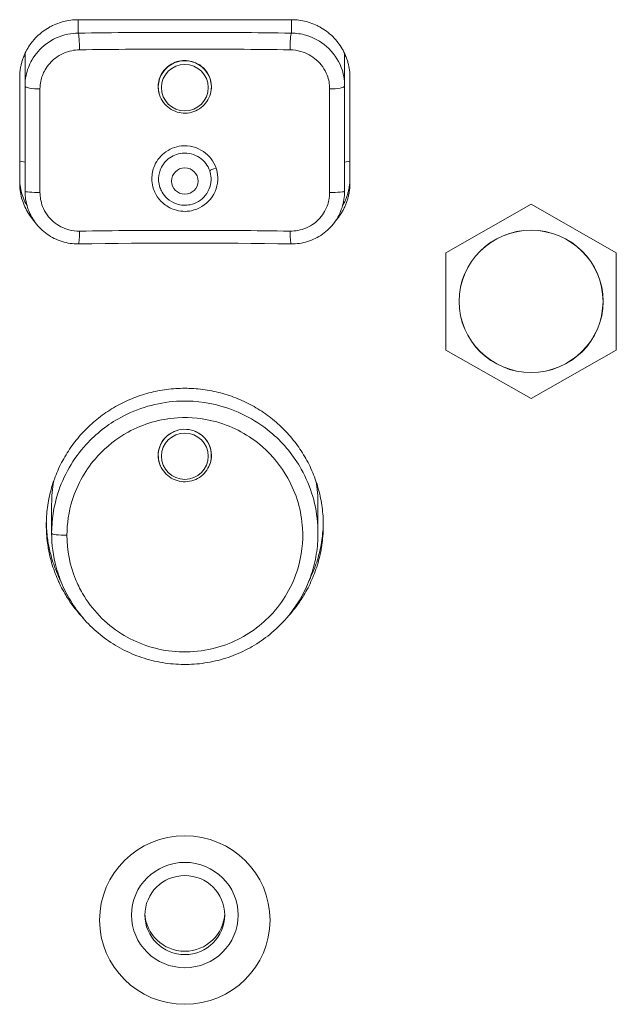
# Model space of a CAD drawing. Units: millimetres. Extents: x 36 to 2964, y 36 to 2086.
# Drawn here: x 1002 to 1024, y 1046 to 1083 of the extents above; entities that cross this region are included whole.
import ezdxf

# ---------------------------------------------------------------- set-up
doc = ezdxf.new("R2010")
doc.units = ezdxf.units.MM
doc.header["$LTSCALE"] = 7.142857
doc.layers.add('Visible Edges(A H Standard)', color=7, linetype='Continuous', lineweight=18)
doc.layers.add('Visible Tangent Edges(A H Standard)', color=7, linetype='Continuous', lineweight=18)

msp = doc.modelspace()

# ---------------------------------------------------------------- linework, layer by layer
at = {"layer": 'Visible Edges(A H Standard)'}
for p, q in [((1003.8, 1082.528), (1011.8, 1082.528)), ((1001.8, 1081.137), (1001.8, 1080.045)), ((1013.8, 1080.045), (1013.8, 1081.137)), ((1001.6, 1076.404), (1001.6, 1080.355)), ((1014, 1080.355), (1014, 1076.404)), ((1006.81, 1079.898), (1006.806, 1079.934)), ((1008.79, 1079.898), (1008.794, 1079.934)), ((1020.8, 1075.609), (1017.6, 1073.784)), ((1024, 1073.784), (1020.8, 1075.609)), ((1017.6, 1073.784), (1017.6, 1070.135)), ((1024, 1070.135), (1024, 1073.784)), ((1017.6, 1070.135), (1020.8, 1068.31)), ((1020.8, 1068.31), (1024, 1070.135)), ((1006.81, 1066.07), (1006.806, 1066.106)), ((1008.79, 1066.07), (1008.794, 1066.106)), ((1002.8, 1064.346), (1002.8, 1063.264)), ((1012.8, 1064.346), (1012.8, 1063.264))]:
    msp.add_line(p, q, dxfattribs=at)
for centre, major_axis, ratio, start_param, end_param in [((1003.8, 1081.137), (-2, 0), 0.987688, 6.215916, 6.283185), ((1011.8, 1081.137), (2, 0), 0.987688, 0, 0.067138), ((1007.8, 1067.302), (-43.823, 0), 0.156162, 4.621149, 4.803629), ((1007.8, 1064.346), (-5, 0), 0.987688, 6.103854, 6.283185), ((1007.8, 1064.346), (5, 0), 0.987688, 0, 0.178865), ((1007.8, 1048.937), (-2.001, 0), 0.987688, 0.00002, 3.141573), ((1007.8, 1049.062), (-1.5, 0), 0.987688, 0.042248, 3.099344)]:
    msp.add_ellipse(centre, major_axis=major_axis, ratio=ratio, start_param=start_param, end_param=end_param, dxfattribs=at)
for centre, major_axis in [((1020.8, 1071.96), (-2.7, 0)), ((1007.8, 1048.749), (-3.2, 0)), ((1007.8, 1048.937), (2.001, 0)), ((1007.8, 1048.937), (-1.5, 0))]:
    msp.add_ellipse(centre, major_axis=major_axis, ratio=0.987688, dxfattribs=at)
for points, knots in [([(1001.6, 1080.355), (1001.6, 1080.402), (1001.603, 1080.497), (1001.615, 1080.615), (1001.633, 1080.732), (1001.652, 1080.826), (1001.681, 1080.941), (1001.709, 1081.032), (1001.749, 1081.144), (1001.786, 1081.231), (1001.837, 1081.339), (1001.883, 1081.422), (1001.957, 1081.545), (1002.04, 1081.662), (1002.177, 1081.827), (1002.314, 1081.962), (1002.5, 1082.112), (1002.661, 1082.218), (1002.873, 1082.329), (1003.05, 1082.401), (1003.279, 1082.47), (1003.514, 1082.515), (1003.705, 1082.528), (1003.8, 1082.528)], [0, 0, 0, 0, 0.0097799, 0.0195597, 0.0244497, 0.0342296, 0.0391195, 0.0488994, 0.0537893, 0.0635692, 0.0684591, 0.078239, 0.0831289, 0.0977987, 0.1075786, 0.1271384, 0.1369182, 0.156478, 0.1662579, 0.1858176, 0.1955975, 0.2151572, 0.234717, 0.234717, 0.234717, 0.234717]), ([(1011.8, 1082.528), (1011.896, 1082.528), (1012.087, 1082.515), (1012.322, 1082.469), (1012.551, 1082.401), (1012.729, 1082.329), (1012.94, 1082.217), (1013.101, 1082.112), (1013.288, 1081.961), (1013.425, 1081.825), (1013.577, 1081.642), (1013.684, 1081.483), (1013.798, 1081.274), (1013.871, 1081.098), (1013.941, 1080.871), (1013.987, 1080.638), (1014, 1080.449), (1014, 1080.355)], [0, 0, 0, 0, 0.0195714, 0.0391428, 0.0489285, 0.0684999, 0.0782856, 0.0978571, 0.1076428, 0.1272142, 0.1369999, 0.1565713, 0.166357, 0.1859284, 0.1957141, 0.2152855, 0.2348569, 0.2348569, 0.2348569, 0.2348569]), ([(1006.836, 1079.76), (1006.812, 1079.845), (1006.8, 1079.933), (1006.8, 1080.146), (1006.825, 1080.269), (1006.919, 1080.496), (1006.985, 1080.598), (1007.156, 1080.776), (1007.259, 1080.849), (1007.461, 1080.943), (1007.556, 1080.971), (1007.741, 1080.998), (1007.831, 1080.999), (1008.016, 1080.977), (1008.111, 1080.952), (1008.311, 1080.867), (1008.412, 1080.801), (1008.593, 1080.628), (1008.668, 1080.521), (1008.772, 1080.283), (1008.799, 1080.154), (1008.801, 1079.935), (1008.789, 1079.846), (1008.764, 1079.76)], [0.2507055, 0.2507055, 0.2507055, 0.2507055, 0.277863, 0.277863, 0.316154, 0.316154, 0.3531843, 0.3531843, 0.3910884, 0.3910884, 0.4204816, 0.4204816, 0.4472919, 0.4472919, 0.476541, 0.476541, 0.5127865, 0.5127865, 0.55254, 0.55254, 0.592426, 0.592426, 0.6199571, 0.6199571, 0.6199571, 0.6199571]), ([(1001.8, 1080.045), (1001.8, 1079.395), (1001.8, 1078.739), (1001.8, 1077.421), (1001.8, 1076.758), (1001.8, 1076.094)], [0, 0, 0, 0, 0.2, 0.2, 0.4, 0.4, 0.4, 0.4]), ([(1008.79, 1079.898), (1008.778, 1079.793), (1008.75, 1079.691), (1008.661, 1079.5), (1008.601, 1079.412), (1008.457, 1079.258), (1008.372, 1079.193), (1008.186, 1079.092), (1008.084, 1079.056), (1007.875, 1079.018), (1007.768, 1079.016), (1007.557, 1079.045), (1007.454, 1079.076), (1007.263, 1079.17), (1007.175, 1079.232), (1007.024, 1079.38), (1006.96, 1079.466), (1006.864, 1079.654), (1006.831, 1079.755), (1006.813, 1079.872), (1006.812, 1079.885), (1006.81, 1079.898)], [4.82282, 4.82282, 4.82282, 4.82282, 5.141414, 5.141414, 5.460487, 5.460487, 5.780402, 5.780402, 6.101177, 6.101177, 6.4225, 6.4225, 6.743859, 6.743859, 7.064731, 7.064731, 7.384764, 7.384764, 7.703929, 7.703929, 7.74355, 7.74355, 7.74355, 7.74355]), ([(1013.8, 1076.094), (1013.8, 1076.758), (1013.8, 1077.421), (1013.8, 1078.739), (1013.8, 1079.395), (1013.8, 1080.045)], [0, 0, 0, 0, 0.2, 0.2, 0.4, 0.4, 0.4, 0.4]), ([(1001.6, 1076.592), (1001.6, 1076.497), (1001.613, 1076.308), (1001.659, 1076.076), (1001.729, 1075.849), (1001.8, 1075.68), (1001.863, 1075.561), (1001.883, 1075.526)], [-0.23486074, -0.23486074, -0.23486074, -0.23486074, -0.21528901, -0.19571728, -0.18593142, -0.16635969, -0.15818937, -0.15818937, -0.15818937, -0.15818937]), ([(1013.717, 1075.526), (1013.737, 1075.56), (1013.766, 1075.616), (1013.814, 1075.715), (1013.851, 1075.803), (1013.891, 1075.915), (1013.919, 1076.006), (1013.949, 1076.121), (1013.968, 1076.214), (1013.985, 1076.332), (1013.997, 1076.45), (1014, 1076.545), (1014, 1076.592)], [-0.07655207, -0.07655207, -0.07655207, -0.07655207, -0.06845699, -0.0635672, -0.05378763, -0.04889785, -0.03911828, -0.03422849, -0.02444892, -0.01955914, -0.00977957, 0, 0, 0, 0]), ([(1002.156, 1074.96), (1002.153, 1074.964), (1002.118, 1075.003), (1002.023, 1075.117), (1001.916, 1075.276), (1001.803, 1075.485), (1001.729, 1075.661), (1001.659, 1075.888), (1001.613, 1076.121), (1001.6, 1076.31), (1001.6, 1076.404)], [0.1262081, 0.1262081, 0.1262081, 0.1262081, 0.1272162, 0.1370021, 0.1565738, 0.1663597, 0.1859314, 0.1957173, 0.215289, 0.2348607, 0.2348607, 0.2348607, 0.2348607]), ([(1003.807, 1074.117), (1003.599, 1074.114), (1003.39, 1074.144), (1002.991, 1074.268), (1002.8, 1074.362), (1002.46, 1074.604), (1002.307, 1074.754), (1002.059, 1075.091), (1001.963, 1075.28), (1001.833, 1075.676), (1001.8, 1075.886), (1001.8, 1076.094)], [-0.2348607, -0.2348607, -0.2348607, -0.2348607, -0.1878886, -0.1878886, -0.1409164, -0.1409164, -0.0939443, -0.0939443, -0.0469721, -0.0469721, 0, 0, 0, 0]), ([(1013.8, 1076.094), (1013.8, 1075.887), (1013.767, 1075.675), (1013.636, 1075.277), (1013.54, 1075.089), (1013.29, 1074.751), (1013.14, 1074.603), (1012.798, 1074.36), (1012.608, 1074.267), (1012.21, 1074.144), (1012.001, 1074.114), (1011.793, 1074.117)], [-0.2347097, -0.2347097, -0.2347097, -0.2347097, -0.1877677, -0.1877677, -0.1408258, -0.1408258, -0.0938839, -0.0938839, -0.0469419, -0.0469419, 0, 0, 0, 0]), ([(1014, 1076.404), (1014, 1076.357), (1013.997, 1076.262), (1013.985, 1076.144), (1013.968, 1076.027), (1013.949, 1075.933), (1013.919, 1075.818), (1013.891, 1075.727), (1013.851, 1075.615), (1013.814, 1075.528), (1013.763, 1075.421), (1013.717, 1075.337), (1013.643, 1075.214), (1013.56, 1075.097), (1013.481, 1075.002), (1013.446, 1074.963), (1013.444, 1074.96)], [0, 0, 0, 0, 0.0097796, 0.0195591, 0.0244489, 0.0342285, 0.0391183, 0.0488978, 0.0537876, 0.0635672, 0.068457, 0.0782366, 0.0831263, 0.0977957, 0.1075753, 0.1084792, 0.1084792, 0.1084792, 0.1084792]), ([(1002.6, 1063.564), (1002.6, 1063.787), (1002.63, 1064.234), (1002.74, 1064.785), (1002.905, 1065.323), (1003.08, 1065.738), (1003.347, 1066.232), (1003.599, 1066.605), (1003.958, 1067.038), (1004.279, 1067.355), (1004.717, 1067.71), (1005.095, 1067.961), (1005.597, 1068.226), (1006.017, 1068.398), (1006.56, 1068.56), (1007.005, 1068.648), (1007.571, 1068.704), (1008.025, 1068.704), (1008.589, 1068.649), (1009.036, 1068.562), (1009.58, 1068.399), (1010, 1068.227), (1010.501, 1067.963), (1010.879, 1067.714), (1011.318, 1067.358), (1011.639, 1067.041), (1011.999, 1066.608), (1012.252, 1066.235), (1012.52, 1065.739), (1012.694, 1065.324), (1012.859, 1064.788), (1012.948, 1064.348), (1013.004, 1063.79), (1013.004, 1063.341), (1012.948, 1062.783), (1012.86, 1062.343), (1012.695, 1061.805), (1012.52, 1061.39), (1012.279, 1060.945), (1012.095, 1060.662), (1011.892, 1060.392), (1011.751, 1060.221), (1011.639, 1060.099), (1011.602, 1060.06)], [-3.152413, -3.152413, -3.152413, -3.152413, -3.086738, -3.021063, -2.988225, -2.92255, -2.889712, -2.824037, -2.791199, -2.725524, -2.692686, -2.627011, -2.594174, -2.528498, -2.495661, -2.429985, -2.397148, -2.331472, -2.298635, -2.232959, -2.200122, -2.134447, -2.101609, -2.035934, -2.003096, -1.937421, -1.904583, -1.838908, -1.80607, -1.740395, -1.707557, -1.641882, -1.609044, -1.543369, -1.510531, -1.444856, -1.412018, -1.346343, -1.313506, -1.264249, -1.24783, -1.214993, -1.199392, -1.199392, -1.199392, -1.199392]), ([(1006.8, 1066.183), (1006.8, 1066.299), (1006.821, 1066.413), (1006.908, 1066.644), (1006.979, 1066.757), (1007.16, 1066.945), (1007.267, 1067.021), (1007.506, 1067.127), (1007.634, 1067.156), (1007.895, 1067.165), (1008.026, 1067.145), (1008.271, 1067.055), (1008.384, 1066.988), (1008.578, 1066.812), (1008.657, 1066.705), (1008.766, 1066.466), (1008.796, 1066.338), (1008.803, 1066.077), (1008.78, 1065.947), (1008.723, 1065.807), (1008.715, 1065.789), (1008.707, 1065.772)], [-0.6310564, -0.6310564, -0.6310564, -0.6310564, -0.5955322, -0.5955322, -0.5554017, -0.5554017, -0.5161202, -0.5161202, -0.4768781, -0.4768781, -0.437639, -0.437639, -0.3983554, -0.3983554, -0.3582194, -0.3582194, -0.3180908, -0.3180908, -0.2779325, -0.2779325, -0.2718868, -0.2718868, -0.2718868, -0.2718868]), ([(1006.893, 1065.772), (1006.888, 1065.782), (1006.883, 1065.793), (1006.827, 1065.923), (1006.8, 1066.053), (1006.8, 1066.183)], [-0.04370667, -0.04370667, -0.04370667, -0.04370667, -0.04016045, -0.04016045, 0, 0, 0, 0]), ([(1008.79, 1066.07), (1008.778, 1065.966), (1008.75, 1065.863), (1008.661, 1065.673), (1008.601, 1065.584), (1008.457, 1065.43), (1008.372, 1065.365), (1008.186, 1065.264), (1008.084, 1065.228), (1007.875, 1065.19), (1007.768, 1065.188), (1007.557, 1065.217), (1007.454, 1065.249), (1007.263, 1065.342), (1007.175, 1065.404), (1007.024, 1065.552), (1006.96, 1065.638), (1006.864, 1065.826), (1006.831, 1065.927), (1006.813, 1066.044), (1006.812, 1066.057), (1006.81, 1066.07)], [0.110431, 0.110431, 0.110431, 0.110431, 0.429025, 0.429025, 0.748098, 0.748098, 1.068013, 1.068013, 1.388789, 1.388789, 1.710111, 1.710111, 2.031471, 2.031471, 2.352342, 2.352342, 2.672375, 2.672375, 2.99154, 2.99154, 3.031161, 3.031161, 3.031161, 3.031161]), ([(1003.992, 1060.067), (1003.958, 1060.104), (1003.848, 1060.224), (1003.636, 1060.479), (1003.442, 1060.755), (1003.266, 1061.045), (1003.159, 1061.243), (1003.038, 1061.496), (1002.952, 1061.701), (1002.857, 1061.965), (1002.791, 1062.18), (1002.708, 1062.506), (1002.627, 1062.949), (1002.6, 1063.341), (1002.6, 1063.564)], [-0.375852, -0.375852, -0.375852, -0.375852, -0.361214, -0.3283764, -0.2791199, -0.2627011, -0.2298635, -0.2134447, -0.180607, -0.1641882, -0.1313506, -0.1149317, -0.0656753, 0, 0, 0, 0]), ([(1002.601, 1063.659), (1002.605, 1063.466), (1002.632, 1063.106), (1002.708, 1062.694), (1002.791, 1062.367), (1002.857, 1062.153), (1002.952, 1061.889), (1003.038, 1061.683), (1003.113, 1061.527), (1003.14, 1061.472), (1003.143, 1061.468)], [0.0091549, 0.0091549, 0.0091549, 0.0091549, 0.0656753, 0.1149317, 0.1313506, 0.1641882, 0.180607, 0.2134447, 0.2298635, 0.2313227, 0.2313227, 0.2313227, 0.2313227]), ([(1012.46, 1061.474), (1012.461, 1061.476), (1012.563, 1061.679), (1012.695, 1061.993), (1012.86, 1062.53), (1012.948, 1062.971), (1012.989, 1063.386), (1012.998, 1063.579), (1012.999, 1063.659)], [1.3456657, 1.3456657, 1.3456657, 1.3456657, 1.3463432, 1.4120185, 1.4448561, 1.5105314, 1.5433691, 1.5670424, 1.5670424, 1.5670424, 1.5670424]), ([(1012.8, 1063.264), (1012.8, 1063.001), (1012.779, 1062.737), (1012.694, 1062.216), (1012.63, 1061.96), (1012.463, 1061.462), (1012.36, 1061.221), (1012.114, 1060.756), (1011.972, 1060.532), (1011.654, 1060.11), (1011.478, 1059.913), (1011.098, 1059.548), (1010.89, 1059.379), (1010.452, 1059.077), (1010.221, 1058.943), (1009.742, 1058.715), (1009.494, 1058.62), (1008.983, 1058.469), (1008.72, 1058.414), (1008.19, 1058.345), (1007.924, 1058.332), (1007.393, 1058.347), (1007.125, 1058.375), (1006.599, 1058.474), (1006.34, 1058.544), (1005.84, 1058.723), (1005.598, 1058.832), (1005.131, 1059.088), (1004.907, 1059.234), (1004.488, 1059.56), (1004.294, 1059.738), (1003.934, 1060.124), (1003.769, 1060.333), (1003.475, 1060.774), (1003.347, 1061.005), (1003.129, 1061.483), (1003.04, 1061.73), (1002.857, 1062.402), (1002.8, 1062.836), (1002.8, 1063.264)], [1.576379, 1.576379, 1.576379, 1.576379, 1.656774, 1.656774, 1.736548, 1.736548, 1.816562, 1.816562, 1.896656, 1.896656, 1.97659, 1.97659, 2.057342, 2.057342, 2.137445, 2.137445, 2.217927, 2.217927, 2.298337, 2.298337, 2.378603, 2.378603, 2.459438, 2.459438, 2.539643, 2.539643, 2.620266, 2.620266, 2.700534, 2.700534, 2.78069, 2.78069, 2.861188, 2.861188, 2.941052, 2.941052, 3.021345, 3.021345, 3.152413, 3.152413, 3.152413, 3.152413])]:
    msp.add_open_spline(points, degree=3, knots=knots, dxfattribs=at)
at = {"layer": 'Visible Tangent Edges(A H Standard)'}
for p, q in [((1003.8, 1082.025), (1003.8, 1082.528)), ((1011.8, 1082.025), (1011.8, 1082.528)), ((1001.8, 1081.137), (1001.751, 1081.145)), ((1013.85, 1081.145), (1013.8, 1081.137)), ((1001.6, 1077.218), (1001.8, 1077.186)), ((1014, 1077.218), (1013.8, 1077.186))]:
    msp.add_line(p, q, dxfattribs=at)
for centre, major_axis, ratio, start_param, end_param in [((1003.8, 1081.531), (-0.007, 0.5), 0.089835, 4.440732, 6.125463), ((1011.8, 1081.531), (0.007, 0.5), 0.089835, 0.157723, 1.842453), ((1007.8, 1080.006), (0.996, 0), 0.987688, 6.172754, 9.535209), ((1002.3, 1080.045), (-0.5, 0), 0.220764, 0, 1.695538), ((1013.3, 1080.045), (0.5, 0), 0.220764, 4.587647, 6.283185), ((1008.965, 1076.931), (-0.237, -0.081), 0.105469, 4.648183, 6.026156), ((1002.3, 1076.094), (-0.5, 0), 0.091433, 0, 1.695538), ((1013.3, 1076.094), (0.5, 0), 0.091433, 4.587647, 6.283185), ((1003.8, 1074.617), (0.007, -0.5), 0.089835, 0, 1.527008), ((1011.8, 1074.617), (-0.007, -0.5), 0.089835, 4.756177, 6.283185), ((1007.8, 1066.179), (-0.996, 0), 0.987688, 5.088046, 6.393617), ((1007.8, 1066.179), (0.996, 0), 0.987688, 6.172754, 7.478324), ((1003.3, 1063.264), (-0.5, 0), 0.156434, 0, 1.718878)]:
    msp.add_ellipse(centre, major_axis=major_axis, ratio=ratio, start_param=start_param, end_param=end_param, dxfattribs=at)
for centre, major_axis in [((1007.8, 1079.978), (0.88, 0)), ((1007.8, 1076.475), (-0.5, 0)), ((1020.8, 1071.96), (2.705, 0)), ((1007.8, 1066.151), (-0.88, 0))]:
    msp.add_ellipse(centre, major_axis=major_axis, ratio=0.987688, dxfattribs=at)
for points, knots in [([(1003.8, 1082.025), (1003.669, 1082.023), (1003.537, 1082.009), (1003.112, 1081.922), (1002.827, 1081.793), (1002.371, 1081.447), (1002.192, 1081.243), (1001.955, 1080.831), (1001.881, 1080.635), (1001.813, 1080.304), (1001.8, 1080.174), (1001.8, 1080.045)], [0, 0, 0, 0, 0.0296466, 0.0296466, 0.097818, 0.097818, 0.1578882, 0.1578882, 0.2051674, 0.2051674, 0.234717, 0.234717, 0.234717, 0.234717]), ([(1011.8, 1082.025), (1010.472, 1082.044), (1009.136, 1082.053), (1006.464, 1082.053), (1005.128, 1082.044), (1003.8, 1082.025)], [0, 0, 0, 0, 0.4, 0.4, 0.8, 0.8, 0.8, 0.8]), ([(1013.8, 1080.045), (1013.8, 1080.278), (1013.757, 1080.513), (1013.558, 1081.035), (1013.367, 1081.309), (1012.897, 1081.719), (1012.63, 1081.863), (1012.169, 1081.996), (1011.984, 1082.023), (1011.8, 1082.025)], [0, 0, 0, 0, 0.053638, 0.053638, 0.1269718, 0.1269718, 0.1933627, 0.1933627, 0.2348569, 0.2348569, 0.2348569, 0.2348569]), ([(1002.362, 1079.936), (1002.362, 1080.03), (1002.372, 1080.126), (1002.422, 1080.37), (1002.477, 1080.514), (1002.653, 1080.818), (1002.786, 1080.969), (1003.124, 1081.225), (1003.335, 1081.32), (1003.65, 1081.385), (1003.748, 1081.396), (1003.845, 1081.398)], [-0.234717, -0.234717, -0.234717, -0.234717, -0.2051674, -0.2051674, -0.1578882, -0.1578882, -0.097818, -0.097818, -0.0296466, -0.0296466, 0, 0, 0, 0]), ([(1003.845, 1081.398), (1005.158, 1081.416), (1006.479, 1081.426), (1009.121, 1081.426), (1010.442, 1081.416), (1011.755, 1081.398)], [-0.8, -0.8, -0.8, -0.8, -0.4, -0.4, 0, 0, 0, 0]), ([(1011.755, 1081.398), (1011.891, 1081.396), (1012.029, 1081.375), (1012.37, 1081.276), (1012.568, 1081.169), (1012.917, 1080.867), (1013.059, 1080.664), (1013.206, 1080.28), (1013.238, 1080.107), (1013.238, 1079.936)], [-0.2348569, -0.2348569, -0.2348569, -0.2348569, -0.1933627, -0.1933627, -0.1269718, -0.1269718, -0.053638, -0.053638, 0, 0, 0, 0]), ([(1002.362, 1076.049), (1002.362, 1076.702), (1002.362, 1077.354), (1002.362, 1078.651), (1002.362, 1079.296), (1002.362, 1079.936)], [-0.4, -0.4, -0.4, -0.4, -0.2, -0.2, 0, 0, 0, 0]), ([(1013.238, 1079.936), (1013.238, 1079.296), (1013.238, 1078.651), (1013.238, 1077.354), (1013.238, 1076.702), (1013.238, 1076.049)], [-0.4, -0.4, -0.4, -0.4, -0.2, -0.2, 0, 0, 0, 0]), ([(1008.972, 1076.961), (1008.887, 1077.212), (1008.717, 1077.434), (1008.26, 1077.744), (1007.965, 1077.819), (1007.439, 1077.768), (1007.208, 1077.673), (1006.848, 1077.383), (1006.714, 1077.197), (1006.579, 1076.828), (1006.555, 1076.656), (1006.573, 1076.381), (1006.594, 1076.276), (1006.628, 1076.175), (1006.654, 1076.099), (1006.687, 1076.025), (1006.793, 1075.842), (1006.875, 1075.74), (1007.098, 1075.541), (1007.246, 1075.455), (1007.613, 1075.332), (1007.837, 1075.319), (1008.328, 1075.42), (1008.584, 1075.575), (1008.95, 1076.027), (1009.049, 1076.325), (1009.031, 1076.737), (1009.009, 1076.852), (1008.972, 1076.961)], [0.3840115, 0.3840115, 0.3840115, 0.3840115, 0.4627796, 0.4627796, 0.5483292, 0.5483292, 0.6197475, 0.6197475, 0.6856477, 0.6856477, 0.7363403, 0.7363403, 0.7680231, 0.7680231, 0.7680231, 0.7920844, 0.7920844, 0.8305825, 0.8305825, 0.8806301, 0.8806301, 0.9453008, 0.9453008, 1.0295683, 1.0295683, 1.1176724, 1.1176724, 1.1520346, 1.1520346, 1.1520346, 1.1520346]), ([(1008.734, 1076.859), (1008.764, 1076.772), (1008.781, 1076.682), (1008.797, 1076.354), (1008.719, 1076.117), (1008.427, 1075.757), (1008.222, 1075.633), (1007.829, 1075.552), (1007.65, 1075.563), (1007.357, 1075.661), (1007.239, 1075.73), (1007.061, 1075.889), (1006.996, 1075.969), (1006.912, 1076.115), (1006.885, 1076.174), (1006.864, 1076.235), (1006.837, 1076.315), (1006.821, 1076.399), (1006.807, 1076.617), (1006.827, 1076.753), (1006.935, 1077.046), (1007.042, 1077.194), (1007.328, 1077.424), (1007.513, 1077.499), (1007.931, 1077.54), (1008.166, 1077.481), (1008.531, 1077.235), (1008.666, 1077.058), (1008.734, 1076.859)], [-1.1520346, -1.1520346, -1.1520346, -1.1520346, -1.1176724, -1.1176724, -1.0295683, -1.0295683, -0.9453008, -0.9453008, -0.8806301, -0.8806301, -0.8305825, -0.8305825, -0.7920844, -0.7920844, -0.7680231, -0.7680231, -0.7680231, -0.7363403, -0.7363403, -0.6856477, -0.6856477, -0.6197475, -0.6197475, -0.5483292, -0.5483292, -0.4627796, -0.4627796, -0.3840115, -0.3840115, -0.3840115, -0.3840115]), ([(1003.845, 1074.596), (1003.71, 1074.594), (1003.574, 1074.611), (1003.235, 1074.701), (1003.038, 1074.803), (1002.69, 1075.099), (1002.547, 1075.3), (1002.396, 1075.691), (1002.362, 1075.87), (1002.362, 1076.049)], [-0.2348607, -0.2348607, -0.2348607, -0.2348607, -0.1937088, -0.1937088, -0.1278657, -0.1278657, -0.0547801, -0.0547801, 0, 0, 0, 0]), ([(1013.238, 1076.049), (1013.238, 1075.953), (1013.228, 1075.856), (1013.178, 1075.608), (1013.123, 1075.462), (1012.948, 1075.156), (1012.815, 1075.006), (1012.478, 1074.754), (1012.268, 1074.662), (1011.952, 1074.603), (1011.853, 1074.595), (1011.755, 1074.596)], [-0.2347097, -0.2347097, -0.2347097, -0.2347097, -0.2052128, -0.2052128, -0.1580177, -0.1580177, -0.0979859, -0.0979859, -0.0299586, -0.0299586, 0, 0, 0, 0]), ([(1011.755, 1074.596), (1011.098, 1074.605), (1010.44, 1074.612), (1009.121, 1074.622), (1008.461, 1074.624), (1007.8, 1074.624), (1007.14, 1074.624), (1006.479, 1074.622), (1005.16, 1074.612), (1004.502, 1074.605), (1003.845, 1074.596)], [-0.8, -0.8, -0.8, -0.8, -0.6, -0.6, -0.4, -0.4, -0.4, -0.2, -0.2, 0, 0, 0, 0]), ([(1012.8, 1063.264), (1012.8, 1063.361), (1012.797, 1063.458), (1012.747, 1064.292), (1012.534, 1065.018), (1011.891, 1066.166), (1011.525, 1066.616), (1010.533, 1067.476), (1009.867, 1067.835), (1008.611, 1068.186), (1008.047, 1068.246), (1006.756, 1068.165), (1006.038, 1067.958), (1004.908, 1067.342), (1004.468, 1066.997), (1003.609, 1066.057), (1003.241, 1065.419), (1002.876, 1064.254), (1002.8, 1063.757), (1002.8, 1063.264)], [-1.576379, -1.576379, -1.576379, -1.576379, -1.546722, -1.546722, -1.321967, -1.321967, -1.148677, -1.148677, -0.925733, -0.925733, -0.756841, -0.756841, -0.536636, -0.536636, -0.369882, -0.369882, -0.151239, -0.151239, 0, 0, 0, 0]), ([(1003.374, 1063.187), (1003.374, 1063.626), (1003.441, 1064.068), (1003.764, 1065.105), (1004.09, 1065.673), (1004.851, 1066.511), (1005.24, 1066.818), (1006.24, 1067.367), (1006.876, 1067.551), (1008.019, 1067.623), (1008.518, 1067.57), (1009.63, 1067.257), (1010.22, 1066.938), (1011.097, 1066.171), (1011.421, 1065.771), (1011.991, 1064.748), (1012.18, 1064.101), (1012.249, 1062.935), (1012.189, 1062.42), (1011.845, 1061.28), (1011.494, 1060.677), (1010.593, 1059.729), (1010.052, 1059.363), (1008.794, 1058.859), (1008.046, 1058.755), (1006.645, 1058.906), (1005.992, 1059.132), (1004.817, 1059.872), (1004.314, 1060.393), (1003.859, 1061.178), (1003.771, 1061.358), (1003.485, 1062.059), (1003.374, 1062.627), (1003.374, 1063.187)], [0, 0, 0, 0, 0.151239, 0.151239, 0.369882, 0.369882, 0.536636, 0.536636, 0.756841, 0.756841, 0.925733, 0.925733, 1.148677, 1.148677, 1.321967, 1.321967, 1.546722, 1.546722, 1.721865, 1.721865, 1.954552, 1.954552, 2.170872, 2.170872, 2.419124, 2.419124, 2.649396, 2.649396, 2.891283, 2.891283, 2.95967, 2.95967, 3.152413, 3.152413, 3.152413, 3.152413])]:
    msp.add_open_spline(points, degree=3, knots=knots, dxfattribs=at)

doc.saveas('drawing.dxf')
